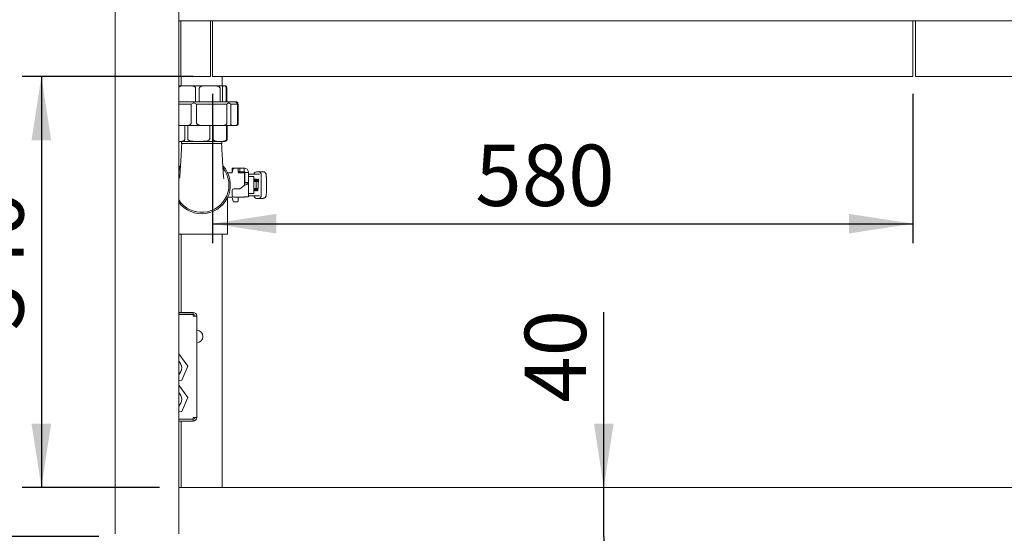
# Model space of a CAD drawing. Units: millimetres. Extents: x 5 to 415, y 5 to 292.
# Drawn here: x 31 to 82, y 214 to 240 of the extents above; entities that cross this region are included whole.
import ezdxf

# ---------------------------------------------------------------- set-up
doc = ezdxf.new("R2010")
doc.units = ezdxf.units.MM
doc.layers.add('BEMAßUNG', color=96, linetype='Continuous')
doc.styles.add('SLDTEXTSTYLE0', font='TXT', dxfattribs={"width": 0.75})
doc.dimstyles.new('SLDDIMSTYLE1', dxfattribs={"dimtxt": 3.175, "dimasz": 3.302, "dimexe": 0, "dimexo": 0.0625, "dimgap": 0.79375, "dimtad": 1, "dimlfac": 16, "dimrnd": 1e-09, "dimzin": 12, "dimdsep": 46, "dimtxsty": 'SLDTEXTSTYLE0', "dimsah": 1, "dimcen": 0.09, "dimadec": 0, "dimazin": 3, "dimtfac": 1, "dimtmove": 0, "dimatfit": 0, "dimfxl": 0, "dimfrac": 2, "dimtolj": 1, "dimtzin": 12, "dimarcsym": 0})
doc.dimstyles.new('SLDDIMSTYLE2', dxfattribs={"dimtxt": 3.5, "dimasz": 3.302, "dimexe": 0, "dimexo": 0.0625, "dimgap": 0.875, "dimtad": 1, "dimlfac": 16, "dimrnd": 1e-09, "dimzin": 12, "dimdsep": 46, "dimtxsty": 'SLDTEXTSTYLE0', "dimsah": 1, "dimcen": 0.09, "dimadec": 0, "dimazin": 3, "dimtfac": 1, "dimtofl": 0, "dimtmove": 0, "dimatfit": 3, "dimfxl": 0, "dimfrac": 2, "dimtolj": 1, "dimtzin": 12, "dimarcsym": 0})
doc.dimstyles.new('SLDDIMSTYLE3', dxfattribs={"dimtxt": 3.175, "dimasz": 3.302, "dimexe": 0, "dimexo": 0.0625, "dimgap": 0.79375, "dimtad": 1, "dimlfac": 16, "dimrnd": 1e-09, "dimzin": 12, "dimdsep": 46, "dimtxsty": 'SLDTEXTSTYLE0', "dimsah": 1, "dimcen": 0.09, "dimadec": 0, "dimazin": 3, "dimtfac": 1, "dimtofl": 0, "dimtmove": 0, "dimatfit": 3, "dimfxl": 0, "dimfrac": 2, "dimtolj": 1, "dimtzin": 12, "dimarcsym": 0})

# ---------------------------------------------------------------- blocks, each defined once
blk = doc.blocks.new('_D_2')
at = {"layer": 'BEMAßUNG'}
for p, q in [((40.451, 237.272), (31.593, 237.272)), ((32.593, 237.272), (32.593, 215.991)), ((38.701, 215.991), (31.593, 215.991))]:
    blk.add_line(p, q, dxfattribs=at)
for points in [[(32.593, 237.272), (32.085, 233.97), (33.101, 233.97)], [(32.593, 215.991), (33.101, 219.293), (32.085, 219.293)]]:
    blk.add_solid(points, dxfattribs=at)
at = {"layer": 'BEMAßUNG', "insert": (28.5, 224.113), "char_height": 3.175, "attachment_point": 1, "rotation": 90, "style": 'SLDTEXTSTYLE0'}
blk.add_mtext('340', dxfattribs=at)
blk = doc.blocks.new('_D_3')
at = {"layer": 'BEMAßUNG'}
for p, q in [((35.201, 254.084), (24.783, 254.084)), ((25.783, 254.084), (25.783, 213.459)), ((35.562, 213.459), (24.783, 213.459))]:
    blk.add_line(p, q, dxfattribs=at)
for points in [[(25.783, 254.084), (25.275, 250.782), (26.291, 250.782)], [(25.783, 213.459), (26.291, 216.761), (25.275, 216.761)]]:
    blk.add_solid(points, dxfattribs=at)
at = {"layer": 'BEMAßUNG', "insert": (21.691, 224.113), "char_height": 3.175, "attachment_point": 1, "rotation": 90, "style": 'SLDTEXTSTYLE0'}
blk.add_mtext('650', dxfattribs=at)
blk = doc.blocks.new('_D_5')
at = {"layer": 'BEMAßUNG'}
for p, q in [((35.013, 257.209), (18.506, 257.209)), ((19.506, 203.959), (19.506, 257.209)), ((37.707, 203.959), (18.506, 203.959))]:
    blk.add_line(p, q, dxfattribs=at)
for points in [[(19.506, 257.209), (18.998, 253.907), (20.014, 253.907)], [(19.506, 203.959), (20.014, 207.261), (18.998, 207.261)]]:
    blk.add_solid(points, dxfattribs=at)
at = {"layer": 'BEMAßUNG', "insert": (14.995, 223.709), "char_height": 3.5, "attachment_point": 1, "rotation": 90, "style": 'SLDTEXTSTYLE0'}
blk.add_mtext('850', dxfattribs=at)
blk = doc.blocks.new('_D_7')
at = {"layer": 'BEMAßUNG'}
for p, q in [((61.7, 215.991), (61.7, 225.066)), ((61.7, 213.459), (61.7, 215.991)), ((61.7, 213.459), (61.7, 207.109))]:
    blk.add_line(p, q, dxfattribs=at)
for points in [[(61.7, 215.991), (62.208, 219.293), (61.192, 219.293)], [(61.7, 213.459), (61.192, 210.157), (62.208, 210.157)]]:
    blk.add_solid(points, dxfattribs=at)
at = {"layer": 'BEMAßUNG', "insert": (57.608, 220.374), "char_height": 3.175, "attachment_point": 1, "rotation": 90, "style": 'SLDTEXTSTYLE0'}
blk.add_mtext('40', dxfattribs=at)
blk = doc.blocks.new('_D_12')
at = {"layer": 'BEMAßUNG'}
for p, q in [((41.451, 236.369), (41.451, 228.647)), ((77.701, 236.369), (77.701, 228.647)), ((41.451, 229.647), (77.701, 229.647))]:
    blk.add_line(p, q, dxfattribs=at)
for points in [[(41.451, 229.647), (44.753, 229.139), (44.753, 230.155)], [(77.701, 229.647), (74.399, 230.155), (74.399, 229.139)]]:
    blk.add_solid(points, dxfattribs=at)
at = {"layer": 'BEMAßUNG', "insert": (55.047, 233.74), "char_height": 3.175, "attachment_point": 1, "style": 'SLDTEXTSTYLE0'}
blk.add_mtext('580', dxfattribs=at)

msp = doc.modelspace()

# ---------------------------------------------------------------- linework, layer by layer
at = {"color": 7, "linetype": 'Continuous', "lineweight": 15}
for p, q in [((36.41942, 213.58439), (36.41942, 253.9594)), ((39.70067, 213.58439), (39.70067, 253.9594)), ((39.81005, 240.14689), (39.70067, 240.14689)), ((39.81005, 239.95939), (39.81005, 240.14689)), ((39.81005, 240.14689), (41.3413, 240.14689)), ((41.3413, 240.14689), (41.3413, 239.95939)), ((41.45067, 240.14689), (41.3413, 240.14689)), ((41.45067, 239.95939), (41.45067, 240.14689)), ((41.45067, 240.14689), (77.70067, 240.14689)), ((77.70067, 240.14689), (77.70067, 239.95939)), ((77.82567, 240.14689), (77.70067, 240.14689)), ((77.82567, 240.14689), (114.07567, 240.14689)), ((77.82567, 239.95939), (77.82567, 240.14689)), ((39.81005, 237.36877), (39.81005, 239.95939)), ((41.3413, 239.95939), (41.3413, 237.36877)), ((41.45067, 239.95939), (41.45067, 237.36877)), ((77.70067, 237.36877), (77.70067, 239.95939)), ((77.82567, 239.95939), (77.82567, 237.36877)), ((39.81005, 237.27189), (39.81005, 237.36877)), ((39.81005, 237.27189), (41.3413, 237.27189)), ((39.83504, 237.27189), (39.83504, 236.78534)), ((41.3413, 237.36877), (41.3413, 237.27189)), ((41.45067, 237.27189), (41.45067, 237.36877)), ((41.45067, 237.27189), (77.70067, 237.27189)), ((41.94129, 236.78534), (41.94129, 237.27189)), ((76.48451, 237.27189), (75.57933, 237.27189)), ((77.70067, 237.36877), (77.70067, 237.27189)), ((77.82567, 237.27189), (77.82567, 237.36877)), ((77.82567, 237.27189), (114.07567, 237.27189)), ((79.04183, 237.27189), (79.94701, 237.27189)), ((40.03909, 236.78534), (39.70067, 236.78534)), ((40.03909, 236.78534), (40.22743, 236.78534)), ((41.19032, 236.78534), (40.22743, 236.78534)), ((40.57599, 236.66034), (40.57599, 235.98534)), ((40.76744, 235.98534), (40.76744, 236.66034)), ((41.19032, 236.78534), (41.41882, 236.78534)), ((42.0394, 236.78534), (41.41882, 236.78534)), ((41.84169, 236.66034), (41.84169, 235.98534)), ((41.96508, 235.98534), (41.96508, 236.66034)), ((42.0394, 236.78534), (42.07955, 236.78534)), ((42.08192, 236.78534), (42.07955, 236.78534)), ((42.15387, 236.66034), (42.15387, 235.98534)), ((42.1863, 236.66034), (42.1863, 235.98534)), ((39.70067, 235.95409), (40.49926, 235.95409)), ((40.49926, 235.95409), (40.48533, 235.89698)), ((40.49926, 235.95409), (42.25147, 235.95409)), ((42.25147, 235.95409), (42.30033, 235.89698)), ((42.25147, 235.95409), (42.64038, 235.95409)), ((42.64038, 235.95409), (42.69063, 235.95409)), ((42.70317, 235.89698), (42.64038, 235.95409)), ((42.75522, 235.89698), (42.69063, 235.95409)), ((40.34439, 235.82909), (39.70067, 235.82909)), ((40.34439, 234.85409), (40.34439, 235.82909)), ((40.62861, 235.82909), (40.62861, 234.85409)), ((42.19855, 235.82909), (40.62861, 235.82909)), ((42.19855, 234.85409), (42.19855, 235.82909)), ((42.39388, 235.82909), (42.39388, 234.85409)), ((42.74233, 235.82909), (42.39388, 235.82909)), ((42.77912, 235.82909), (42.74233, 235.82909)), ((42.74233, 234.85409), (42.74233, 235.82909)), ((42.77912, 234.85409), (42.77912, 235.82909)), ((39.70067, 234.72909), (40.08012, 234.72909)), ((40.01135, 234.72189), (40.01035, 234.72909)), ((40.01135, 234.03439), (40.01135, 234.72189)), ((40.08012, 234.72909), (40.96826, 234.72909)), ((40.16545, 234.72189), (40.16545, 234.03439)), ((40.96826, 234.72909), (41.8589, 234.72909)), ((41.30283, 234.72189), (41.30294, 234.72909)), ((41.30283, 234.03439), (41.30283, 234.72189)), ((41.4821, 234.72189), (41.48288, 234.72909)), ((41.4821, 234.72189), (41.4821, 234.03439)), ((41.8589, 234.72909), (42.46926, 234.72909)), ((42.17964, 234.03439), (42.17964, 234.72189)), ((42.20482, 234.72189), (42.20482, 234.03439)), ((42.46926, 234.72909), (42.66694, 234.72909)), ((42.66675, 234.72909), (42.66942, 234.72909)), ((39.70067, 233.90939), (39.74466, 233.90939)), ((39.74466, 233.90939), (39.83822, 233.90939)), ((39.83822, 233.90939), (40.61317, 233.90939)), ((39.85067, 233.90939), (39.85067, 233.80314)), ((40.61317, 233.90939), (40.8551, 233.90939)), ((40.8551, 233.90939), (41.75668, 233.90939)), ((41.75668, 233.90939), (41.90505, 233.90939)), ((41.90505, 233.90939), (42.08192, 233.90939)), ((41.92567, 233.80314), (41.92567, 233.90939)), ((39.85067, 233.80314), (40.88817, 233.80314)), ((40.88817, 233.80314), (41.92567, 233.80314)), ((42.46516, 232.29607), (42.51574, 232.48484)), ((42.4656, 232.52189), (42.4656, 232.33439)), ((42.4656, 232.52189), (42.55935, 232.52189)), ((42.55935, 232.52189), (42.56403, 232.52189)), ((42.72567, 232.52189), (42.56403, 232.52189)), ((42.72567, 232.52189), (42.87185, 232.52189)), ((42.77567, 232.47189), (42.77567, 232.30901)), ((42.87185, 232.52189), (43.0913, 232.52189)), ((42.87185, 232.52189), (42.87185, 232.33439)), ((43.0913, 232.52189), (43.0913, 232.33439)), ((42.42032, 232.27189), (42.23455, 232.27189)), ((42.4656, 232.33439), (42.47543, 232.33439)), ((42.77567, 232.33439), (42.87185, 232.33439)), ((43.1038, 232.27189), (42.82567, 232.27189)), ((42.87185, 232.33439), (43.0913, 232.33439)), ((43.1038, 231.66501), (43.1038, 232.27189)), ((43.11004, 231.98908), (43.1038, 231.98908)), ((43.31005, 232.30314), (43.12254, 232.30314)), ((43.12254, 232.30314), (43.12254, 232.29113)), ((43.31005, 232.29113), (43.12254, 232.29113)), ((43.12254, 232.29113), (43.12254, 231.77189)), ((43.31005, 232.29113), (43.31005, 232.30314)), ((43.31005, 232.29113), (43.31005, 231.77189)), ((43.31006, 232.20939), (43.34354, 232.20939)), ((43.34354, 232.20939), (43.85362, 232.20939)), ((43.35883, 232.08439), (43.54251, 232.08439)), ((43.5913, 232.07814), (43.5913, 231.86252)), ((43.5913, 231.86252), (43.5913, 231.43127)), ((43.60188, 231.95013), (43.63332, 231.95013)), ((43.60188, 231.82658), (43.60188, 231.95013)), ((43.60188, 231.92983), (43.61288, 231.92983)), ((43.60188, 231.86839), (43.61288, 231.86839)), ((43.61288, 231.86839), (43.61288, 231.92983)), ((43.61288, 231.92983), (43.63423, 231.92983)), ((43.63443, 231.86839), (43.61288, 231.86839)), ((43.62972, 231.94843), (43.64595, 231.94843)), ((43.67969, 231.95013), (43.74002, 231.95013)), ((43.67969, 231.82658), (43.67969, 231.95013)), ((43.67969, 231.92983), (43.6907, 231.92983)), ((43.67969, 231.87729), (43.6907, 231.87729)), ((43.74002, 231.92983), (43.6907, 231.92983)), ((43.6907, 231.92983), (43.6907, 231.87729)), ((43.6907, 231.87729), (43.73687, 231.87729)), ((43.72064, 231.85699), (43.72064, 231.87729)), ((43.72378, 231.92983), (43.72378, 231.95013)), ((43.72748, 232.33439), (43.83574, 232.33439)), ((43.73687, 231.87729), (43.73687, 231.85699)), ((43.74002, 231.95013), (43.74002, 231.92983)), ((43.75698, 231.95013), (43.76825, 231.95013)), ((43.75698, 231.82658), (43.75698, 231.95013)), ((43.76401, 231.91319), (43.75698, 231.93482)), ((43.75698, 231.91319), (43.76753, 231.91319)), ((43.76753, 231.91319), (43.76753, 231.82658)), ((43.79565, 231.82658), (43.76753, 231.91319)), ((43.76825, 231.95013), (43.80837, 231.82658)), ((43.81207, 231.95013), (43.82262, 231.95013)), ((43.81207, 231.8152), (43.81207, 231.95013)), ((43.82262, 231.95013), (43.82262, 231.77826)), ((43.85136, 232.33439), (43.83574, 232.33439)), ((43.85362, 232.20939), (43.87739, 232.20939)), ((43.8972, 232.33439), (44.06799, 232.33439)), ((43.97105, 232.17814), (43.97105, 231.11564)), ((42.4656, 231.36564), (42.4656, 231.11564)), ((42.87185, 231.45939), (42.55935, 231.45939)), ((43.0913, 231.6266), (42.87185, 231.45939)), ((43.12254, 231.77189), (43.12254, 231.76274)), ((43.12254, 231.77189), (43.31005, 231.77189)), ((43.31005, 231.76274), (43.12254, 231.76274)), ((43.31005, 231.76274), (43.31005, 231.77189)), ((43.31005, 231.76274), (43.31005, 231.03671)), ((43.7163, 231.82658), (43.5913, 231.82658)), ((43.5913, 231.46721), (43.7163, 231.46721)), ((43.5913, 231.43127), (43.5913, 231.21564)), ((43.60043, 231.46721), (43.60043, 231.44515)), ((43.60043, 231.44515), (43.64373, 231.44515)), ((43.60043, 231.42484), (43.60043, 231.34388)), ((43.64373, 231.42484), (43.60043, 231.42484)), ((43.60188, 231.84808), (43.61288, 231.84808)), ((43.61288, 231.84808), (43.61288, 231.82658)), ((43.63423, 231.84808), (43.61288, 231.84808)), ((43.6385, 231.42484), (43.6385, 231.44515)), ((43.64373, 231.44515), (43.64373, 231.46721)), ((43.64373, 231.34388), (43.64373, 231.42484)), ((43.65474, 231.46721), (43.65474, 231.34388)), ((43.67327, 231.41646), (43.67327, 231.46721)), ((43.67969, 231.85699), (43.6907, 231.85699)), ((43.68427, 231.46721), (43.68427, 231.41659)), ((43.689, 231.36157), (43.70524, 231.36157)), ((43.6907, 231.85699), (43.6907, 231.82658)), ((43.73687, 231.85699), (43.6907, 231.85699)), ((43.7163, 231.46721), (43.7163, 231.82658)), ((43.81005, 231.82658), (43.7163, 231.82658)), ((43.7163, 231.46721), (43.81005, 231.46721)), ((43.72777, 231.41659), (43.72777, 231.46721)), ((43.73877, 231.46721), (43.73877, 231.41646)), ((43.77827, 231.34388), (43.77827, 231.46721)), ((43.78927, 231.46721), (43.78927, 231.34388)), ((43.81005, 231.46721), (43.81005, 231.82658)), ((43.81005, 231.82143), (43.81207, 231.8152)), ((43.81005, 231.8152), (43.81207, 231.8152)), ((43.81135, 231.77826), (43.81005, 231.78227)), ((43.81005, 231.51576), (43.81685, 231.51576)), ((43.81685, 231.49545), (43.81005, 231.49545)), ((43.82262, 231.77826), (43.81135, 231.77826)), ((43.81685, 231.51576), (43.81685, 231.49545)), ((42.22567, 229.10939), (42.22567, 231.00311)), ((42.23455, 231.02189), (42.4203, 231.02189)), ((42.51574, 230.80895), (42.46516, 230.99772)), ((42.55935, 231.02189), (42.87185, 231.02189)), ((42.77567, 230.98478), (42.77567, 230.82189)), ((43.0913, 231.03006), (42.87185, 231.02189)), ((42.87185, 231.02189), (43.1038, 231.02189)), ((43.34354, 231.08439), (43.31005, 231.08439)), ((43.35883, 231.20939), (43.32139, 231.20939)), ((43.85362, 231.08439), (43.34354, 231.08439)), ((43.54251, 231.20939), (43.35883, 231.20939)), ((43.60043, 231.34388), (43.5913, 231.34388)), ((43.65474, 231.34388), (43.64373, 231.34388)), ((43.83574, 230.95939), (43.72748, 230.95939)), ((43.78927, 231.34388), (43.77827, 231.34388)), ((43.85136, 230.95939), (43.83574, 230.95939)), ((43.87739, 231.08439), (43.85362, 231.08439)), ((44.06799, 230.95939), (43.8972, 230.95939)), ((42.56403, 230.77189), (42.72567, 230.77189)), ((39.70067, 229.10939), (40.88817, 229.10939)), ((39.83504, 229.10939), (39.83504, 225.05314)), ((40.88817, 229.10939), (42.22567, 229.10939)), ((41.94129, 215.99064), (41.94129, 229.10939)), ((39.70067, 225.05314), (40.45067, 225.05314)), ((39.70067, 224.95939), (40.45067, 224.95939)), ((39.70067, 224.95314), (40.45067, 224.95314)), ((39.83504, 224.95939), (39.83504, 224.95314)), ((40.45067, 225.05314), (40.45067, 224.95939)), ((40.45067, 224.95314), (40.45067, 224.86564)), ((40.45067, 224.86564), (40.63817, 224.86564)), ((40.63817, 224.86564), (40.63817, 219.61564)), ((40.17606, 222.2753), (39.70067, 222.90548)), ((39.86625, 221.54439), (40.17606, 222.2753)), ((39.70067, 221.52397), (39.86625, 221.54439)), ((40.17606, 220.6503), (39.70067, 221.28048)), ((39.86625, 219.91939), (40.17606, 220.6503)), ((39.70067, 219.89897), (39.86625, 219.91939)), ((39.70067, 219.52814), (40.45067, 219.52814)), ((39.70067, 219.52189), (40.45067, 219.52189)), ((39.70067, 219.42814), (40.45067, 219.42814)), ((39.83504, 219.42814), (39.83504, 215.99064)), ((40.45067, 219.52814), (40.45067, 219.61564)), ((40.63817, 219.61564), (40.45067, 219.61564)), ((40.45067, 219.42814), (40.45067, 219.52189)), ((39.70067, 215.99064), (188.57567, 215.99064)), ((39.70067, 213.64689), (39.70067, 215.79689))]:
    msp.add_line(p, q, dxfattribs=at)
at = {"color": 7, "linetype": 'Continuous', "lineweight": 15, "flags": 128}
for points in [[(42.08839, 236.78517), (42.08695, 236.78524), (42.08192, 236.78534)], [(42.12145, 236.77892), (42.11666, 236.78042), (42.11439, 236.78105)], [(39.7881, 232.6435), (39.73892, 232.58636), (39.70067, 232.53752)], [(39.70067, 232.41175), (39.74543, 232.47714), (39.77692, 232.51884)]]:
    msp.add_lwpolyline(points, dxfattribs=at)
at = {"color": 7, "linetype": 'Continuous', "lineweight": 15}
for centre, radius, start, end in [((42.08192, 234.03439), 0.125, 270, 318.433123), ((40.88817, 231.64689), 1.48438, 216.869898, 42.135333), ((40.88817, 231.64689), 1.4125, 212.785045, 38.51436), ((42.56404, 232.47189), 0.05, 90, 165), ((42.72567, 232.47189), 0.05, 0, 90), ((42.82567, 232.32189), 0.05, 180, 270), ((43.11004, 231.97658), 0.0125, 0, 90), ((43.73457, 232.19406), 0.14051, 92.892337, 173.73525), ((43.82446, 232.18792), 0.14691, 356.186554, 85.597576), ((42.55935, 231.36564), 0.09375, 90, 180), ((42.55935, 231.11564), 0.09375, 180, 270), ((42.82567, 230.97189), 0.05, 90, 180), ((43.73718, 231.10249), 0.14343, 187.249654, 266.122759), ((43.82446, 231.10587), 0.14691, 274.401923, 3.813947), ((44.06794, 231.11561), 0.15621, 270.020112, 0.014049), ((42.56404, 230.82189), 0.05, 195, 270), ((42.72567, 230.82189), 0.05, 270, 0), ((40.45067, 224.86564), 0.1875, 0, 90), ((40.45067, 224.86564), 0.09375, 0, 90), ((40.63817, 223.80314), 0.3125, 270, 90), ((39.38817, 222.17814), 0.46875, 311.810315, 48.189685), ((39.38817, 220.55314), 0.46875, 311.810315, 48.189685), ((40.45067, 219.61564), 0.1875, 270, 0), ((40.45067, 219.61564), 0.09375, 270, 0)]:
    msp.add_arc(centre, radius, start, end, dxfattribs=at)
for major_axis, ratio, start_param, end_param in [((1.7428, 1.7428), 0.44313709, 4.00597592, 4.08232352), ((-1.54023, 1.54023), 0.72921499, 1.98792842, 2.06427603), ((-1.54023, 1.54023), 0.72921499, 2.95877837, 3.03512597), ((-1.89546, 1.89546), 0.10687078, 2.5115272, 2.5878748), ((-1.89546, 1.89546), 0.10687078, 3.48237715, 3.55872475), ((-1.88183, 1.88183), 0.16161056, 3.4286186, 3.50496621)]:
    msp.add_ellipse((40.88817, 237.54784), major_axis=major_axis, ratio=ratio, start_param=start_param, end_param=end_param, dxfattribs=at)
for points, knots in [([(39.70067, 236.69653), (39.70125, 236.69787), (39.70647, 236.7101), (39.73117, 236.73326), (39.78425, 236.76309), (39.86272, 236.78009), (39.95141, 236.78493), (40.01033, 236.78521), (40.03909, 236.78534)], [0, 0, 0, 0, 0.01004093, 0.09114767, 0.24753258, 0.50135769, 0.75658126, 1, 1, 1, 1]), ([(40.22743, 236.78534), (40.25047, 236.78528), (40.30454, 236.78514), (40.3887, 236.78111), (40.468, 236.76685), (40.52383, 236.74174), (40.55408, 236.71605), (40.56902, 236.6938), (40.57528, 236.6748), (40.5758, 236.66417), (40.57599, 236.66034)], [0, 0, 0, 0, 0.17971354, 0.42178143, 0.65673428, 0.80164696, 0.87860414, 0.93611505, 0.97694434, 1, 1, 1, 1]), ([(40.76744, 236.66034), (40.76813, 236.66692), (40.76965, 236.68154), (40.7835, 236.70506), (40.81558, 236.73395), (40.88181, 236.76269), (40.97614, 236.78021), (41.084, 236.7849), (41.15544, 236.7852), (41.19032, 236.78534)], [0, 0, 0, 0, 0.03951132, 0.08768881, 0.1624432, 0.30655222, 0.5404785, 0.77567615, 1, 1, 1, 1]), ([(41.41882, 236.78534), (41.44677, 236.78528), (41.51237, 236.78514), (41.61447, 236.78111), (41.71067, 236.76685), (41.7784, 236.74174), (41.8151, 236.71605), (41.83324, 236.69381), (41.84082, 236.6748), (41.84146, 236.66417), (41.84169, 236.66034)], [0, 0, 0, 0, 0.17971485, 0.42178475, 0.65672695, 0.80164092, 0.87860036, 0.93611457, 0.97694266, 1, 1, 1, 1]), ([(41.96508, 236.66034), (41.96509, 236.66235), (41.96515, 236.67059), (41.96595, 236.68714), (41.9688, 236.71118), (41.9758, 236.74174), (41.99092, 236.77215), (42.01312, 236.78488), (42.03059, 236.78518), (42.0394, 236.78534)], [0, 0, 0, 0, 0.01212256, 0.04961041, 0.10186851, 0.1873333, 0.3606425, 0.67734658, 1, 1, 1, 1]), ([(42.07955, 236.78534), (42.08658, 236.78511), (42.10059, 236.78467), (42.1215, 236.77864), (42.13823, 236.75569), (42.14829, 236.72141), (42.15224, 236.69514), (42.15371, 236.676), (42.15383, 236.66394), (42.15387, 236.66034)], [0, 0, 0, 0, 0.25701278, 0.51277851, 0.76560479, 0.87716332, 0.92749402, 0.97831264, 1, 1, 1, 1]), ([(42.12128, 236.77801), (42.12531, 236.77722), (42.14064, 236.77422), (42.16068, 236.75541), (42.17717, 236.72143), (42.18363, 236.69513), (42.18603, 236.676), (42.18624, 236.66394), (42.1863, 236.66034)], [0, 0, 0, 0, 0.156182499, 0.594039798, 0.787261448, 0.874427726, 0.962439803, 1, 1, 1, 1]), ([(39.71209, 235.95409), (39.70801, 235.95387), (39.70343, 235.95363), (39.70095, 235.95741), (39.70067, 235.95783)], [0, 0, 0, 0, 0.888407244, 1, 1, 1, 1]), ([(40.51471, 235.95409), (40.52346, 235.95438), (40.53809, 235.95486), (40.55775, 235.96181), (40.5662, 235.96933), (40.57014, 235.97284)], [0, 0, 0, 0, 0.44265696, 0.74044531, 1, 1, 1, 1]), ([(40.57599, 235.98534), (40.57581, 235.9837), (40.57543, 235.98003), (40.57291, 235.97587), (40.57085, 235.97362), (40.57014, 235.97284)], [0, 0, 0, 0, 0.34419789, 0.772734285, 1, 1, 1, 1]), ([(40.77345, 235.97284), (40.77208, 235.97436), (40.76934, 235.97742), (40.7676, 235.98202), (40.76747, 235.98471), (40.76744, 235.98534)], [0, 0, 0, 0, 0.43151104, 0.86726163, 1, 1, 1, 1]), ([(40.82866, 235.95409), (40.81802, 235.95444), (40.80094, 235.95502), (40.78297, 235.96394), (40.77589, 235.97056), (40.77345, 235.97284)], [0, 0, 0, 0, 0.51970439, 0.83494478, 1, 1, 1, 1]), ([(41.8024, 235.95409), (41.8098, 235.95444), (41.82169, 235.95502), (41.83129, 235.96394), (41.83593, 235.97056), (41.83752, 235.97284)], [0, 0, 0, 0, 0.51966335, 0.83492714, 1, 1, 1, 1]), ([(41.84169, 235.98534), (41.84157, 235.9837), (41.84128, 235.98004), (41.83951, 235.97587), (41.83803, 235.97362), (41.83752, 235.97284)], [0, 0, 0, 0, 0.344308892, 0.772667239, 1, 1, 1, 1]), ([(41.96855, 235.97284), (41.96776, 235.97436), (41.96618, 235.97742), (41.96518, 235.98202), (41.9651, 235.98471), (41.96508, 235.98534)], [0, 0, 0, 0, 0.43150313, 0.86727452, 1, 1, 1, 1]), ([(42.00474, 235.95409), (41.99861, 235.95445), (41.98876, 235.95502), (41.97457, 235.96394), (41.97009, 235.97056), (41.96855, 235.97284)], [0, 0, 0, 0, 0.51963107, 0.83494644, 1, 1, 1, 1]), ([(42.15387, 235.98534), (42.15392, 235.9837), (42.15403, 235.98004), (42.15476, 235.97587), (42.15534, 235.97362), (42.15555, 235.97284)], [0, 0, 0, 0, 0.34425298, 0.77263583, 1, 1, 1, 1]), ([(42.17587, 235.95409), (42.1729, 235.95444), (42.16814, 235.95502), (42.1588, 235.96394), (42.15638, 235.97056), (42.15555, 235.97284)], [0, 0, 0, 0, 0.519648262, 0.834947511, 1, 1, 1, 1]), ([(42.1863, 235.98534), (42.18633, 235.9837), (42.1864, 235.98004), (42.18685, 235.97587), (42.18722, 235.97362), (42.18735, 235.97284)], [0, 0, 0, 0, 0.34424096, 0.77262738, 1, 1, 1, 1]), ([(42.20193, 235.95409), (42.20009, 235.95445), (42.19713, 235.95502), (42.1896, 235.96394), (42.18792, 235.97056), (42.18735, 235.97284)], [0, 0, 0, 0, 0.51960859, 0.83499469, 1, 1, 1, 1]), ([(40.08012, 234.72909), (40.10872, 234.7298), (40.16869, 234.7313), (40.24052, 234.74642), (40.29534, 234.77354), (40.32409, 234.79745), (40.34021, 234.82656), (40.34418, 234.84332), (40.34436, 234.85261), (40.34439, 234.85409)], [0, 0, 0, 0, 0.287146252, 0.60204226, 0.721631126, 0.873412534, 0.930951694, 0.989044921, 1, 1, 1, 1]), ([(40.62861, 234.85409), (40.62883, 234.85041), (40.6294, 234.84061), (40.63634, 234.82226), (40.65617, 234.79702), (40.70681, 234.76396), (40.814, 234.7332), (40.9081, 234.73069), (40.96826, 234.72909)], [0, 0, 0, 0, 0.027293735, 0.072773588, 0.143731924, 0.266997507, 0.53136192, 1, 1, 1, 1]), ([(41.8589, 234.72909), (41.90073, 234.73004), (41.98825, 234.73202), (42.09788, 234.75329), (42.16811, 234.79256), (42.19197, 234.82424), (42.19801, 234.84198), (42.19842, 234.85135), (42.19855, 234.85409)], [0, 0, 0, 0, 0.32676665, 0.68354621, 0.86319436, 0.93033679, 0.9796735, 1, 1, 1, 1]), ([(42.39388, 234.85409), (42.39403, 234.84751), (42.39438, 234.83287), (42.39755, 234.80916), (42.40496, 234.77959), (42.41987, 234.75057), (42.44103, 234.73312), (42.45849, 234.72925), (42.46797, 234.72911), (42.46926, 234.72909)], [0, 0, 0, 0, 0.04866407, 0.10836868, 0.2023069, 0.38629791, 0.66669246, 0.95438131, 1, 1, 1, 1]), ([(42.66694, 234.72909), (42.6751, 234.7298), (42.69221, 234.7313), (42.7127, 234.74642), (42.72834, 234.77354), (42.73654, 234.79745), (42.74113, 234.82656), (42.74227, 234.84332), (42.74232, 234.85261), (42.74233, 234.85409)], [0, 0, 0, 0, 0.28714282, 0.60203692, 0.72162614, 0.87341337, 0.93095113, 0.9890452, 1, 1, 1, 1]), ([(42.69909, 234.73323), (42.70047, 234.73339), (42.71518, 234.73505), (42.73495, 234.74666), (42.75827, 234.77348), (42.77048, 234.79746), (42.77734, 234.82656), (42.77902, 234.84332), (42.7791, 234.85261), (42.77912, 234.85409)], [0, 0, 0, 0, 0.04366026, 0.46612158, 0.62655892, 0.8301784, 0.90736614, 0.98530326, 1, 1, 1, 1]), ([(39.70067, 233.91066), (39.70105, 233.9106), (39.71573, 233.90844), (39.73038, 233.90892), (39.74466, 233.90939)], [0, 0, 0, 0, 0.02606785, 1, 1, 1, 1]), ([(39.83822, 233.90939), (39.84966, 233.90945), (39.87651, 233.90959), (39.91832, 233.91362), (39.95771, 233.92788), (39.98544, 233.95299), (40.00047, 233.97869), (40.0079, 234.00093), (40.011, 234.01993), (40.01126, 234.03056), (40.01135, 234.03439)], [0, 0, 0, 0, 0.17971124, 0.42178551, 0.65673367, 0.8016461, 0.8786016, 0.93611532, 0.97694395, 1, 1, 1, 1]), ([(40.16545, 234.03439), (40.16551, 234.03238), (40.16579, 234.02414), (40.17071, 234.0076), (40.18775, 233.98355), (40.23002, 233.95297), (40.32143, 233.92267), (40.45512, 233.90846), (40.56039, 233.90908), (40.61317, 233.90939)], [0, 0, 0, 0, 0.01211613, 0.04960052, 0.10184605, 0.18728689, 0.36057374, 0.6793605, 1, 1, 1, 1]), ([(40.8551, 233.90939), (40.89743, 233.90948), (40.98113, 233.90965), (41.1068, 233.91768), (41.20801, 233.93852), (41.26924, 233.97333), (41.29301, 233.99959), (41.30188, 234.01873), (41.30261, 234.03079), (41.30283, 234.03439)], [0, 0, 0, 0, 0.25709811, 0.50838554, 0.76551911, 0.87712052, 0.92746615, 0.97830503, 1, 1, 1, 1]), ([(41.4821, 234.03439), (41.48254, 234.02781), (41.48352, 234.01319), (41.49252, 233.98967), (41.51334, 233.96077), (41.55636, 233.93205), (41.6176, 233.91452), (41.68765, 233.90983), (41.73404, 233.90954), (41.75668, 233.90939)], [0, 0, 0, 0, 0.03951001, 0.08768983, 0.162434, 0.30655302, 0.54047104, 0.77567677, 1, 1, 1, 1]), ([(41.90505, 233.90939), (41.9232, 233.90945), (41.9658, 233.90959), (42.03211, 233.91362), (42.09457, 233.92788), (42.13855, 233.95299), (42.16237, 233.97869), (42.17416, 234.00093), (42.17908, 234.01993), (42.17949, 234.03056), (42.17964, 234.03439)], [0, 0, 0, 0, 0.17971552, 0.42179063, 0.65673485, 0.80164664, 0.87859755, 0.93611426, 0.9769443, 1, 1, 1, 1]), ([(42.20482, 234.03439), (42.20454, 234.0278), (42.20392, 234.01317), (42.19823, 233.9898), (42.18831, 233.9667), (42.1789, 233.95735), (42.17397, 233.95246)], [0, 0, 0, 0, 0.1615259, 0.35850748, 0.66410288, 1, 1, 1, 1]), ([(39.85701, 233.75084), (39.85441, 233.70437), (39.84488, 233.53465), (39.82943, 233.25864), (39.81113, 232.94113), (39.79531, 232.67893), (39.78125, 232.45742), (39.76881, 232.27061), (39.75895, 232.13909), (39.75214, 232.06143), (39.74852, 232.024), (39.7469, 232.00657), (39.7461, 231.99788), (39.74682, 232.00068), (39.74689, 232.00098)], [0, 0, 0, 0, 0.0674879, 0.24645885, 0.40043073, 0.53006048, 0.63697722, 0.74206616, 0.82428006, 0.88456313, 0.91407464, 0.95050344, 0.99471426, 1, 1, 1, 1]), ([(39.857, 233.75048), (39.8544, 233.70421), (39.84489, 233.53479), (39.82946, 233.2589), (39.81116, 232.9422), (39.79916, 232.74099), (39.79324, 232.64786), (39.79267, 232.63891)], [0, 0, 0, 0, 0.1236592, 0.45279987, 0.73603954, 0.97462757, 1, 1, 1, 1]), ([(39.85008, 233.80138), (39.85412, 233.78886), (39.85941, 233.77249), (39.85619, 233.75528), (39.85543, 233.75123)], [0, 0, 0, 0, 0.76453436, 1, 1, 1, 1]), ([(39.85062, 233.79934), (39.85203, 233.7963), (39.85513, 233.78958), (39.85481, 233.78156), (39.85464, 233.77716)], [0, 0, 0, 0, 0.45276553, 1, 1, 1, 1]), ([(41.92163, 233.75044), (41.9204, 233.7595), (41.91803, 233.77697), (41.92363, 233.79271), (41.92632, 233.80027)], [0, 0, 0, 0, 0.5192379, 1, 1, 1, 1]), ([(41.98368, 232.63843), (41.98302, 232.64888), (41.97814, 232.72602), (41.9669, 232.91332), (41.94901, 233.22086), (41.9326, 233.51436), (41.92234, 233.69712), (41.91932, 233.75086)], [0, 0, 0, 0, 0.02955555, 0.2181733, 0.51210593, 0.85653835, 1, 1, 1, 1]), ([(42.0336, 231.97571), (42.03361, 231.97528), (42.03368, 231.9731), (42.02855, 232.01335), (42.02224, 232.08194), (42.01561, 232.16268), (42.00934, 232.24617), (42.00144, 232.36057), (41.99199, 232.50546), (41.98107, 232.67876), (41.96684, 232.91335), (41.94899, 233.22134), (41.9326, 233.51438), (41.92235, 233.69692), (41.91934, 233.7505)], [0, 0, 0, 0, 0.01872039, 0.09407999, 0.16754027, 0.20786102, 0.25910341, 0.32126199, 0.39514135, 0.48212003, 0.58282375, 0.73974148, 0.92361772, 1, 1, 1, 1]), ([(43.0913, 232.52189), (43.11775, 232.51909), (43.17068, 232.51349), (43.2398, 232.47001), (43.28928, 232.40688), (43.30846, 232.34678), (43.30973, 232.31179), (43.31005, 232.30314)], [0, 0, 0, 0, 0.23097009, 0.46204183, 0.69310327, 0.92416248, 1, 1, 1, 1]), ([(42.4686, 232.30891), (42.46667, 232.30378), (42.46283, 232.29352), (42.45124, 232.28154), (42.43667, 232.27345), (42.42576, 232.27239), (42.4203, 232.27186)], [0, 0, 0, 0, 0.25004646, 0.50002352, 0.74988124, 1, 1, 1, 1]), ([(43.0913, 232.33439), (43.09974, 232.33242), (43.11663, 232.32848), (43.12057, 232.31159), (43.12254, 232.30314)], [0, 0, 0, 0, 0.500001637, 1, 1, 1, 1]), ([(43.32139, 232.08439), (43.32124, 232.08439), (43.30827, 232.08439), (43.3337, 232.08439), (43.35883, 232.08439)], [0, 0, 0, 0, 0.01201564, 1, 1, 1, 1]), ([(43.32092, 232.08439), (43.31983, 232.08431), (43.31765, 232.08415), (43.31461, 232.08283), (43.31195, 232.08085), (43.31072, 232.07904), (43.3101, 232.07814)], [0, 0, 0, 0, 0.24986558, 0.50007622, 0.74998262, 1, 1, 1, 1]), ([(43.35883, 232.08439), (43.35756, 232.08428), (43.35531, 232.08407), (43.3522, 232.08247), (43.34966, 232.0803), (43.34854, 232.07827), (43.34801, 232.07731)], [0, 0, 0, 0, 0.28092833, 0.49982123, 0.76401912, 1, 1, 1, 1]), ([(43.55334, 232.07731), (43.55284, 232.0782), (43.55172, 232.08023), (43.54892, 232.08271), (43.54563, 232.08418), (43.54339, 232.08433), (43.54251, 232.08439)], [0, 0, 0, 0, 0.21991576, 0.50018571, 0.80424935, 1, 1, 1, 1]), ([(43.54251, 232.08439), (43.56754, 232.08439), (43.59287, 232.08439), (43.5801, 232.08439), (43.57995, 232.08439)], [0, 0, 0, 0, 0.98799183, 1, 1, 1, 1]), ([(43.59124, 232.07814), (43.59062, 232.07904), (43.58938, 232.08085), (43.58673, 232.08283), (43.58369, 232.08415), (43.58151, 232.08431), (43.58041, 232.08439)], [0, 0, 0, 0, 0.25000846, 0.49990383, 0.74957852, 1, 1, 1, 1]), ([(43.62972, 231.94843), (43.62877, 231.94874), (43.6262, 231.94956), (43.62197, 231.95003), (43.61871, 231.9501), (43.61708, 231.95013)], [0, 0, 0, 0, 0.22862266, 0.61365954, 1, 1, 1, 1]), ([(43.61799, 231.84808), (43.62136, 231.84877), (43.62822, 231.85018), (43.63696, 231.85907), (43.64096, 231.86829), (43.64265, 231.87221)], [0, 0, 0, 0, 0.35656583, 0.72674752, 1, 1, 1, 1]), ([(43.64367, 231.92851), (43.64365, 231.92859), (43.64207, 231.93484), (43.63749, 231.94193), (43.63237, 231.94736), (43.6301, 231.94828), (43.62972, 231.94843)], [0, 0, 0, 0, 0.00847711, 0.60382345, 0.93421859, 1, 1, 1, 1]), ([(43.63332, 231.95013), (43.63542, 231.95008), (43.63859, 231.95001), (43.64281, 231.94943), (43.64491, 231.94876), (43.64595, 231.94843)], [0, 0, 0, 0, 0.49838413, 0.748798, 1, 1, 1, 1]), ([(43.63423, 231.92983), (43.6353, 231.92981), (43.63743, 231.92977), (43.64088, 231.92954), (43.64322, 231.92871), (43.64452, 231.92825)], [0, 0, 0, 0, 0.30946562, 0.61905446, 1, 1, 1, 1]), ([(43.66547, 231.90035), (43.66529, 231.89698), (43.66479, 231.88819), (43.6606, 231.87364), (43.6532, 231.8592), (43.64366, 231.84962), (43.63704, 231.84854), (43.63423, 231.84808)], [0, 0, 0, 0, 0.11418112, 0.29782747, 0.55266646, 0.80999959, 1, 1, 1, 1]), ([(43.65414, 231.89969), (43.65399, 231.8972), (43.65365, 231.89146), (43.65086, 231.88265), (43.64625, 231.87464), (43.64039, 231.86931), (43.63629, 231.86867), (43.63443, 231.86839)], [0, 0, 0, 0, 0.136195295, 0.312709296, 0.552884359, 0.797551931, 1, 1, 1, 1]), ([(43.64452, 231.92825), (43.6453, 231.92757), (43.64749, 231.92565), (43.65077, 231.9183), (43.65354, 231.90928), (43.65399, 231.90205), (43.65414, 231.89969)], [0, 0, 0, 0, 0.14081672, 0.39636012, 0.80329154, 1, 1, 1, 1]), ([(43.64595, 231.94843), (43.64788, 231.94719), (43.65258, 231.94418), (43.65859, 231.93303), (43.66314, 231.91929), (43.66526, 231.9077), (43.66543, 231.90174), (43.66547, 231.90035)], [0, 0, 0, 0, 0.18339442, 0.44765513, 0.72714046, 0.93649963, 1, 1, 1, 1]), ([(43.85136, 232.33439), (43.86391, 232.33439), (43.88901, 232.33439), (43.89447, 232.33439), (43.8972, 232.33439)], [0, 0, 0, 0, 0.50000124, 1, 1, 1, 1]), ([(44.24278, 231.64689), (44.24272, 231.68219), (44.24262, 231.73148), (44.24202, 231.80155), (44.24132, 231.85806), (44.24023, 231.92043), (44.23883, 231.97919), (44.23717, 232.03285), (44.23526, 232.07954), (44.2332, 232.11856), (44.23098, 232.15005), (44.22845, 232.17585), (44.22552, 232.1966), (44.2203, 232.22009), (44.20999, 232.24645), (44.19367, 232.27366), (44.16562, 232.3031), (44.12209, 232.3289), (44.08632, 232.33249), (44.06799, 232.33433)], [0, 0, 0, 0, 0.10464569, 0.14613646, 0.213875, 0.28191563, 0.35250353, 0.42322731, 0.49295966, 0.56070038, 0.62569448, 0.68767879, 0.74902755, 0.79301982, 0.82262887, 0.8523586, 0.89354758, 0.94543692, 1, 1, 1, 1]), ([(43.12254, 231.76274), (43.12057, 231.74005), (43.11663, 231.69467), (43.09974, 231.64929), (43.0913, 231.6266)], [0, 0, 0, 0, 0.499996386, 1, 1, 1, 1]), ([(43.31005, 231.76274), (43.30724, 231.75225), (43.30163, 231.73128), (43.25816, 231.69981), (43.19503, 231.66836), (43.13493, 231.64389), (43.09994, 231.63002), (43.0913, 231.6266)], [0, 0, 0, 0, 0.23098372, 0.46204552, 0.69309666, 0.92417514, 1, 1, 1, 1]), ([(43.70622, 231.341), (43.70341, 231.34162), (43.69693, 231.34304), (43.68784, 231.35347), (43.67985, 231.37022), (43.67437, 231.39197), (43.67363, 231.40835), (43.67327, 231.41646)], [0, 0, 0, 0, 0.1531296, 0.35275765, 0.55455557, 0.77966279, 1, 1, 1, 1]), ([(43.68427, 231.41659), (43.68464, 231.40822), (43.68526, 231.39395), (43.69045, 231.37621), (43.69646, 231.36616), (43.70178, 231.36201), (43.70442, 231.36167), (43.70524, 231.36157)], [0, 0, 0, 0, 0.32777883, 0.55888663, 0.79107636, 0.93554215, 1, 1, 1, 1]), ([(43.69791, 231.34385), (43.70123, 231.3467), (43.70689, 231.35156), (43.71088, 231.36086), (43.71253, 231.3647)], [0, 0, 0, 0, 0.58651239, 1, 1, 1, 1]), ([(43.70524, 231.36157), (43.70742, 231.362), (43.71178, 231.36286), (43.71773, 231.36965), (43.72273, 231.38008), (43.72645, 231.3947), (43.72769, 231.40759), (43.72776, 231.4152), (43.72777, 231.41659)], [0, 0, 0, 0, 0.1653166, 0.33093091, 0.50783524, 0.71022566, 0.94704088, 1, 1, 1, 1]), ([(43.73877, 231.41646), (43.73845, 231.40883), (43.73775, 231.39223), (43.73184, 231.36887), (43.72289, 231.35147), (43.71378, 231.34238), (43.7083, 231.34138), (43.70622, 231.341)], [0, 0, 0, 0, 0.20896455, 0.45504814, 0.69901457, 0.88588577, 1, 1, 1, 1]), ([(44.06814, 230.95943), (44.06822, 230.95942), (44.08656, 230.95623), (44.12465, 230.96779), (44.17088, 230.99372), (44.20046, 231.02907), (44.21605, 231.06097), (44.22396, 231.08827), (44.22772, 231.1117), (44.23114, 231.14369), (44.23442, 231.19427), (44.23736, 231.26377), (44.23958, 231.34181), (44.24101, 231.41535), (44.2419, 231.48002), (44.24259, 231.55489), (44.24271, 231.61069), (44.24278, 231.64689)], [0, 0, 0, 0, 0.00023416, 0.05578305, 0.11179077, 0.15944813, 0.1934264, 0.22882213, 0.28636014, 0.37082101, 0.47528815, 0.58579497, 0.68704679, 0.77039859, 0.83446837, 0.89258755, 1, 1, 1, 1]), ([(42.4203, 231.02193), (42.42576, 231.0214), (42.43667, 231.02034), (42.45124, 231.01225), (42.46283, 231.00027), (42.46667, 230.99001), (42.4686, 230.98488)], [0, 0, 0, 0, 0.25011644, 0.49997855, 0.74994285, 1, 1, 1, 1]), ([(43.31005, 231.03671), (43.30676, 231.03616), (43.30018, 231.03505), (43.2496, 231.03339), (43.17729, 231.03172), (43.11996, 231.03061), (43.0913, 231.03006)], [0, 0, 0, 0, 0.249999274, 0.49999325, 0.750011424, 1, 1, 1, 1]), ([(43.3101, 231.21565), (43.31072, 231.21474), (43.31195, 231.21294), (43.31461, 231.21096), (43.31765, 231.20964), (43.31983, 231.20948), (43.32092, 231.20939)], [0, 0, 0, 0, 0.24997091, 0.49993091, 0.75012434, 1, 1, 1, 1]), ([(43.34801, 231.21648), (43.34852, 231.21555), (43.34964, 231.21351), (43.352, 231.21149), (43.35506, 231.2098), (43.35732, 231.20956), (43.35883, 231.20939)], [0, 0, 0, 0, 0.229992824, 0.500374064, 0.667002061, 1, 1, 1, 1]), ([(43.54251, 231.20939), (43.54374, 231.20951), (43.54612, 231.20972), (43.54925, 231.21139), (43.55176, 231.21364), (43.55282, 231.21555), (43.55334, 231.21648)], [0, 0, 0, 0, 0.27270875, 0.5291378, 0.77136432, 1, 1, 1, 1]), ([(43.57995, 231.20939), (43.5801, 231.20939), (43.59287, 231.20939), (43.56754, 231.20939), (43.54251, 231.20939)], [0, 0, 0, 0, 0.01201125, 1, 1, 1, 1]), ([(43.58041, 231.20939), (43.58151, 231.20948), (43.58369, 231.20964), (43.58673, 231.21096), (43.58938, 231.21294), (43.59062, 231.21474), (43.59124, 231.21565)], [0, 0, 0, 0, 0.25043187, 0.50008839, 0.75003874, 1, 1, 1, 1]), ([(43.8972, 230.95939), (43.89447, 230.95939), (43.88901, 230.95939), (43.86391, 230.95939), (43.85136, 230.95939)], [0, 0, 0, 0, 0.49999876, 1, 1, 1, 1])]:
    msp.add_open_spline(points, degree=3, knots=knots, dxfattribs=at)

# ---------------------------------------------------------------- dimensions: what is measured, and where the dimension line sits
at = {"layer": 'BEMAßUNG'}
dim = msp.add_linear_dim(base=(19.5064, 257.20939), p1=(38.70692, 203.95939), p2=(36.01317, 257.20939), angle=90, text='850', dimstyle='SLDDIMSTYLE2', dxfattribs=at)
dim.commit()
dim.dimension.update_dxf_attribs({"geometry": '_D_5', "text_midpoint": (19.5064, 227.63234), "dimtype": 160})
for base, p1, p2, dimstyle, picture, middle in [((25.78347, 213.45939), (36.20067, 254.08439), (36.5621, 213.45939), 'SLDDIMSTYLE3', '_D_3', (25.78347, 227.63234)), ((32.59308, 215.99064), (41.45067, 237.27189), (39.70067, 215.99064), 'SLDDIMSTYLE3', '_D_2', (32.59308, 227.63234)), ((61.70044, 215.99064), (39.70067, 213.45939), (39.70067, 215.99064), 'SLDDIMSTYLE1', '_D_7', (61.70044, 222.72034))]:
    dim = msp.add_linear_dim(base=base, p1=p1, p2=p2, angle=90, dimstyle=dimstyle, dxfattribs=at)
    dim.commit()
    dim.dimension.update_dxf_attribs({"geometry": picture, "text_midpoint": middle, "dimtype": 160})
dim = msp.add_linear_dim(base=(77.70067, 229.64717), p1=(41.45067, 237.36877), p2=(77.70067, 237.36877), dimstyle='SLDDIMSTYLE3', dxfattribs=at)
dim.commit()
dim.dimension.update_dxf_attribs({"geometry": '_D_12', "text_midpoint": (58.56575, 229.64717), "dimtype": 160})

doc.saveas('drawing.dxf')
